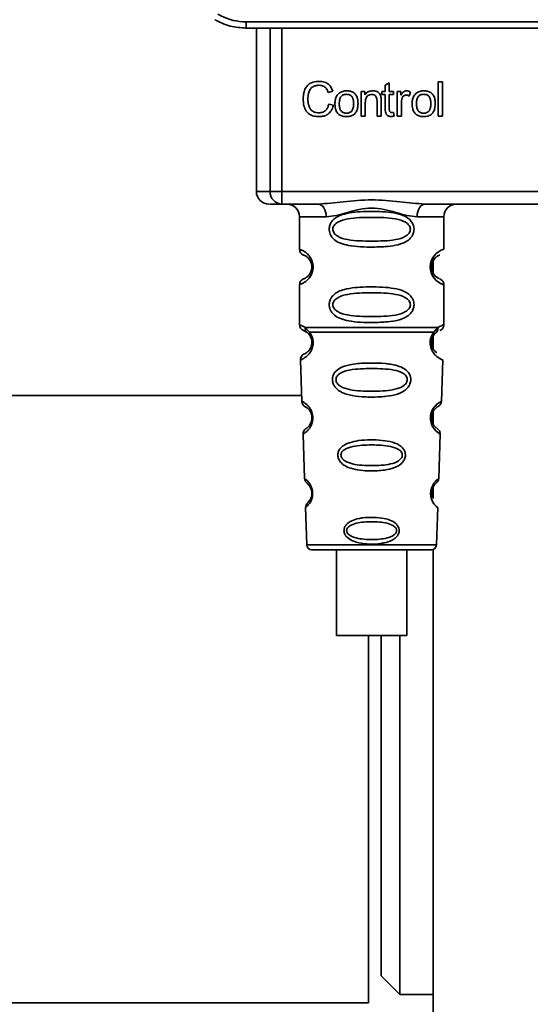
# Paper-space layout 'Blatt1' of a CAD drawing. Units: millimetres. Extents: x 0 to 5940, y 0 to 4200.
# Drawn here: x 1743 to 1784, y 2727 to 2805 of the extents above; entities that cross this region are included whole.
import ezdxf

# ---------------------------------------------------------------- set-up
doc = ezdxf.new("R2010")
doc.units = ezdxf.units.MM
doc.header["$LTSCALE"] = 10
doc.layers.add('1', color=7, linetype='Continuous')
doc.styles.add('SLDTEXTSTYLE0', font='TXT', dxfattribs={"width": 0.605})
doc.dimstyles.new('SLDDIMSTYLE0', dxfattribs={"dimtxt": 35, "dimasz": 25, "dimexe": 0, "dimexo": 0.0625, "dimgap": 8.75, "dimtad": 1, "dimdec": 1, "dimrnd": 1e-09, "dimzin": 4, "dimdsep": 46, "dimtxsty": 'SLDTEXTSTYLE0', "dimsah": 1, "dimcen": 0.09, "dimadec": 0, "dimazin": 1, "dimtfac": 1, "dimtdec": 1, "dimtofl": 0, "dimtmove": 0, "dimatfit": 3, "dimfxl": 1, "dimfrac": 2, "dimtolj": 1, "dimtzin": 12, "dimarcsym": 0})

# ---------------------------------------------------------------- blocks, each defined once
blk = doc.blocks.new('_D')
at = {"layer": '1'}
for p, q in [((703.163, 3597.434), (703.163, 3834.812)), ((2253.056, 2479.562), (2253.056, 3834.812)), ((2253.056, 3824.812), (703.163, 3824.812))]:
    blk.add_line(p, q, dxfattribs=at)
for points in [[(703.163, 3824.812), (728.163, 3820.812), (728.163, 3828.812)], [(2253.056, 3824.812), (2228.056, 3828.812), (2228.056, 3820.812)]]:
    blk.add_solid(points, dxfattribs=at)
at = {"layer": '1', "insert": (1385.87, 3869.929), "char_height": 35, "attachment_point": 1, "style": 'SLDTEXTSTYLE0'}
blk.add_mtext('ca. 1550', dxfattribs=at)

psp = doc.layouts.new('Blatt1')

# ---------------------------------------------------------------- linework, layer by layer
at = {"color": 7, "linetype": 'Continuous', "lineweight": 35}
for p, q in [((1761.429, 2804.809), (1761.356, 2804.809)), ((1761.429, 2805.304), (1801.897, 2805.304)), ((1761.429, 2805.304), (1761.429, 2804.809)), ((1801.897, 2804.809), (1761.429, 2804.809)), ((1762.242, 2804.809), (1762.242, 2791.809)), ((1763.337, 2791.809), (1763.337, 2804.809)), ((1764.264, 2804.809), (1764.264, 2791.809)), ((1772.482, 2800.264), (1772.815, 2800.464)), ((1772.482, 2799.777), (1772.482, 2800.264)), ((1772.815, 2800.464), (1772.815, 2799.777)), ((1776.715, 2800.523), (1777.048, 2800.523)), ((1776.715, 2797.809), (1776.715, 2800.523)), ((1777.048, 2800.523), (1777.048, 2797.809)), ((1768.317, 2799.781), (1767.962, 2799.698)), ((1770.577, 2799.777), (1770.878, 2799.777)), ((1770.577, 2797.809), (1770.577, 2799.777)), ((1770.878, 2799.777), (1770.878, 2799.498)), ((1772.233, 2799.777), (1772.482, 2799.777)), ((1772.233, 2799.518), (1772.233, 2799.777)), ((1772.482, 2799.518), (1772.233, 2799.518)), ((1772.482, 2798.385), (1772.482, 2799.518)), ((1772.815, 2799.777), (1773.154, 2799.777)), ((1773.154, 2799.518), (1772.815, 2799.518)), ((1772.815, 2799.518), (1772.815, 2798.367)), ((1773.154, 2799.777), (1773.154, 2799.518)), ((1773.445, 2799.777), (1773.746, 2799.777)), ((1773.445, 2797.809), (1773.445, 2799.777)), ((1773.746, 2799.777), (1773.746, 2799.478)), ((1774.508, 2799.714), (1774.39, 2799.406)), ((1768.005, 2798.764), (1768.365, 2798.673)), ((1770.91, 2798.881), (1770.91, 2797.809)), ((1771.841, 2797.809), (1771.841, 2799.003)), ((1772.175, 2799.018), (1772.175, 2797.809)), ((1773.778, 2798.839), (1773.778, 2797.809)), ((1770.91, 2797.809), (1770.577, 2797.809)), ((1772.175, 2797.809), (1771.841, 2797.809)), ((1773.154, 2798.106), (1773.196, 2797.812)), ((1773.778, 2797.809), (1773.445, 2797.809)), ((1777.048, 2797.809), (1776.715, 2797.809)), ((1762.242, 2791.809), (1763.337, 2791.809)), ((1763.337, 2791.809), (1764.264, 2791.809)), ((1764.264, 2791.809), (1799.061, 2791.809)), ((1764.264, 2791.809), (1764.264, 2790.809)), ((1767.17, 2790.809), (1764.264, 2790.809)), ((1787.67, 2790.809), (1775.655, 2790.809)), ((1765.663, 2789.809), (1765.663, 2787.223)), ((1765.663, 2789.809), (1767.798, 2789.809)), ((1775.027, 2789.809), (1777.163, 2789.809)), ((1777.163, 2787.223), (1777.163, 2789.809)), ((1776.313, 2786.578), (1776.313, 2785.29)), ((1765.663, 2784.395), (1765.663, 2781.223)), ((1777.163, 2781.223), (1777.163, 2784.395)), ((1765.996, 2780.752), (1766.285, 2780.592)), ((1766.137, 2780.983), (1766.474, 2780.634)), ((1766.219, 2780.64), (1766.213, 2780.667)), ((1766.285, 2780.592), (1766.49, 2780.371)), ((1776.313, 2780.407), (1776.313, 2779.293)), ((1776.335, 2780.371), (1776.541, 2780.592)), ((1776.352, 2780.634), (1776.688, 2780.983)), ((1776.541, 2780.592), (1776.61, 2780.63)), ((1765.746, 2778.41), (1765.861, 2775.119)), ((1776.963, 2775.094), (1777.079, 2778.41)), ((1765.845, 2775.584), (1631.363, 2775.584)), ((1776.313, 2774.547), (1776.313, 2773.3)), ((1765.952, 2772.516), (1766.076, 2768.982)), ((1776.75, 2768.982), (1776.874, 2772.536)), ((1776.313, 2768.322), (1776.313, 2767.398)), ((1766.156, 2766.668), (1766.26, 2763.695)), ((1776.565, 2763.695), (1776.669, 2766.668)), ((1766.26, 2763.695), (1776.565, 2763.695)), ((1766.66, 2763.309), (1776.165, 2763.309)), ((1768.614, 2763.309), (1768.614, 2756.508)), ((1774.214, 2756.508), (1774.214, 2763.309)), ((1776.313, 2763.337), (1776.313, 2668.434)), ((1771.163, 2756.508), (1771.163, 2751.434)), ((1772.163, 2756.508), (1772.163, 2729.434)), ((1773.663, 2756.508), (1773.663, 2727.934)), ((1771.163, 2751.434), (1771.163, 2727.284)), ((1772.163, 2729.434), (1773.663, 2727.934)), ((1773.663, 2727.934), (1776.313, 2727.934)), ((1298.163, 2727.284), (1771.163, 2727.284))]:
    psp.add_line(p, q, dxfattribs=at)
at = {"color": 7, "linetype": 'Continuous', "lineweight": 35, "flags": 128}
for points in [[(1767.798, 2789.809), (1767.786, 2790.004), (1767.751, 2790.192), (1767.693, 2790.364), (1767.614, 2790.516), (1767.519, 2790.64), (1767.41, 2790.733), (1767.293, 2790.79), (1767.17, 2790.809)], [(1775.655, 2790.809), (1775.533, 2790.79), (1775.415, 2790.733), (1775.306, 2790.64), (1775.211, 2790.516), (1775.133, 2790.364), (1775.075, 2790.192), (1775.039, 2790.004), (1775.027, 2789.809)], [(1776.837, 2772.537), (1776.861, 2772.522), (1776.555, 2772.748), (1776.387, 2772.931), (1776.238, 2773.167), (1776.14, 2773.419), (1776.098, 2773.622), (1776.087, 2773.831), (1776.103, 2774.006), (1776.174, 2774.277), (1776.291, 2774.518), (1776.455, 2774.74), (1776.634, 2774.91), (1776.864, 2775.067), (1776.877, 2775.074), (1776.883, 2775.077), (1776.884, 2775.078), (1776.884, 2775.078), (1776.884, 2775.078), (1776.884, 2775.078), (1776.884, 2775.078), (1776.884, 2775.078), (1776.884, 2775.078), (1776.918, 2775.096)], [(1771.414, 2756.508), (1770.402, 2756.508), (1769.527, 2756.508), (1768.907, 2756.508), (1768.626, 2756.508), (1768.72, 2756.508), (1769.179, 2756.508), (1769.94, 2756.508), (1770.899, 2756.508), (1771.928, 2756.508), (1772.888, 2756.508), (1773.648, 2756.508), (1774.107, 2756.508), (1774.202, 2756.508), (1773.92, 2756.508), (1773.3, 2756.508), (1772.425, 2756.508), (1771.414, 2756.508)]]:
    psp.add_lwpolyline(points, dxfattribs=at)
at = {"color": 7, "linetype": 'Continuous', "lineweight": 35}
for centre, radius, start, end in [((1763.242, 2791.809), 1, 180, 270), ((1764.302, 2791.774), 0.966, 177.91345, 267.74911), ((1764.663, 2789.809), 1, 0, 90), ((1778.163, 2789.809), 1, 90, 180), ((1766.163, 2787.223), 0.5, 180, 250.52878), ((1777.544, 2785.809), 1.465, 105.10964, 254.89036), ((1766.163, 2784.395), 0.5, 109.47122, 180), ((1766.163, 2781.223), 0.5, 180, 250.52878), ((1766.246, 2778.427), 0.5, 112.89152, 182), ((1766.361, 2775.136), 0.5, 182, 242.25124), ((1766.452, 2772.533), 0.5, 121.74876, 182), ((1766.575, 2768.999), 0.5, 182, 232.52098), ((1766.656, 2766.685), 0.5, 131.47902, 182), ((1766.66, 2763.709), 0.4, 182, 270), ((1776.165, 2763.709), 0.4, 270, 358)]:
    psp.add_arc(centre, radius, start, end, dxfattribs=at)
for points, knots in [([(1758.929, 2805.479), (1759.328, 2805.283), (1760.118, 2804.896), (1760.995, 2804.838), (1761.429, 2804.809)], [0, 0, 0, 0, 0.5058396, 1, 1, 1, 1]), ([(1759.179, 2805.907), (1759.578, 2805.715), (1760.292, 2805.371), (1761.081, 2805.325), (1761.429, 2805.304)], [0, 0, 0, 0, 0.559553, 1, 1, 1, 1]), ([(1765.967, 2799.189), (1765.974, 2799.346), (1765.987, 2799.635), (1766.12, 2800.027), (1766.369, 2800.341), (1766.764, 2800.544), (1767.077, 2800.561), (1767.247, 2800.571)], [0, 0, 0, 0, 0.218421, 0.401937, 0.566529, 0.765088, 1, 1, 1, 1]), ([(1767.239, 2800.264), (1767.136, 2800.258), (1766.944, 2800.248), (1766.684, 2800.13), (1766.48, 2799.915), (1766.355, 2799.588), (1766.344, 2799.332), (1766.338, 2799.191)], [0, 0, 0, 0, 0.1922538, 0.3592602, 0.5213954, 0.7356179, 1, 1, 1, 1]), ([(1767.962, 2799.698), (1767.926, 2799.793), (1767.858, 2799.97), (1767.671, 2800.156), (1767.457, 2800.251), (1767.314, 2800.26), (1767.239, 2800.264)], [0, 0, 0, 0, 0.304678, 0.568972, 0.774621, 1, 1, 1, 1]), ([(1767.247, 2800.571), (1767.39, 2800.562), (1767.661, 2800.544), (1767.992, 2800.356), (1768.208, 2800.089), (1768.279, 2799.887), (1768.317, 2799.781)], [0, 0, 0, 0, 0.296923, 0.558196, 0.766816, 1, 1, 1, 1]), ([(1767.242, 2797.767), (1767.097, 2797.774), (1766.826, 2797.788), (1766.46, 2797.942), (1766.172, 2798.225), (1765.992, 2798.661), (1765.976, 2799.002), (1765.967, 2799.189)], [0, 0, 0, 0, 0.1990609, 0.3702656, 0.5328817, 0.7430351, 1, 1, 1, 1]), ([(1766.338, 2799.191), (1766.342, 2799.064), (1766.351, 2798.833), (1766.44, 2798.52), (1766.605, 2798.267), (1766.876, 2798.097), (1767.095, 2798.081), (1767.212, 2798.073)], [0, 0, 0, 0, 0.2351074, 0.4296261, 0.5966694, 0.7853187, 1, 1, 1, 1]), ([(1768.492, 2798.793), (1768.496, 2798.888), (1768.504, 2799.065), (1768.582, 2799.357), (1768.716, 2799.511), (1768.794, 2799.601)], [0, 0, 0, 0, 0.320528, 0.6016229, 1, 1, 1, 1]), ([(1768.794, 2799.601), (1768.896, 2799.671), (1769.083, 2799.8), (1769.308, 2799.813), (1769.411, 2799.82)], [0, 0, 0, 0, 0.54656, 1, 1, 1, 1]), ([(1769.411, 2799.545), (1769.365, 2799.542), (1769.279, 2799.538), (1769.159, 2799.502), (1769.057, 2799.443), (1768.974, 2799.358), (1768.911, 2799.25), (1768.847, 2799.062), (1768.84, 2798.905), (1768.836, 2798.794)], [0, 0, 0, 0, 0.125737, 0.239038, 0.345584, 0.452144, 0.565775, 0.692498, 1, 1, 1, 1]), ([(1769.411, 2799.82), (1769.515, 2799.814), (1769.709, 2799.804), (1769.972, 2799.697), (1770.18, 2799.499), (1770.31, 2799.192), (1770.322, 2798.953), (1770.328, 2798.821)], [0, 0, 0, 0, 0.201655, 0.374479, 0.537307, 0.745907, 1, 1, 1, 1]), ([(1769.984, 2798.805), (1769.979, 2798.914), (1769.972, 2799.069), (1769.909, 2799.253), (1769.846, 2799.36), (1769.764, 2799.444), (1769.662, 2799.503), (1769.542, 2799.538), (1769.456, 2799.542), (1769.411, 2799.545)], [0, 0, 0, 0, 0.30528, 0.431504, 0.545057, 0.651774, 0.758829, 0.873019, 1, 1, 1, 1]), ([(1770.878, 2799.498), (1770.921, 2799.553), (1771.003, 2799.659), (1771.216, 2799.793), (1771.393, 2799.809), (1771.503, 2799.82)], [0, 0, 0, 0, 0.28215, 0.550875, 1, 1, 1, 1]), ([(1771.432, 2799.529), (1771.372, 2799.525), (1771.26, 2799.519), (1771.109, 2799.447), (1770.992, 2799.317), (1770.92, 2799.12), (1770.913, 2798.967), (1770.91, 2798.881)], [0, 0, 0, 0, 0.188066, 0.352527, 0.51442, 0.731139, 1, 1, 1, 1]), ([(1771.841, 2799.003), (1771.839, 2799.063), (1771.835, 2799.172), (1771.793, 2799.319), (1771.716, 2799.437), (1771.589, 2799.518), (1771.487, 2799.525), (1771.432, 2799.529)], [0, 0, 0, 0, 0.235477, 0.430243, 0.597349, 0.785781, 1, 1, 1, 1]), ([(1771.503, 2799.82), (1771.596, 2799.814), (1771.767, 2799.805), (1771.977, 2799.693), (1772.105, 2799.528), (1772.138, 2799.406), (1772.156, 2799.342)], [0, 0, 0, 0, 0.312664, 0.574738, 0.776203, 1, 1, 1, 1]), ([(1772.156, 2799.342), (1772.162, 2799.293), (1772.175, 2799.185), (1772.175, 2799.077), (1772.175, 2799.018)], [0, 0, 0, 0, 0.455529, 1, 1, 1, 1]), ([(1773.746, 2799.478), (1773.78, 2799.534), (1773.841, 2799.637), (1773.952, 2799.748), (1774.063, 2799.81), (1774.134, 2799.816), (1774.169, 2799.82)], [0, 0, 0, 0, 0.346337, 0.628583, 0.819455, 1, 1, 1, 1]), ([(1773.833, 2799.228), (1773.815, 2799.158), (1773.783, 2799.03), (1773.779, 2798.899), (1773.778, 2798.839)], [0, 0, 0, 0, 0.5439546, 1, 1, 1, 1]), ([(1774.149, 2799.476), (1774.108, 2799.473), (1774.029, 2799.467), (1773.933, 2799.407), (1773.869, 2799.323), (1773.845, 2799.261), (1773.833, 2799.228)], [0, 0, 0, 0, 0.28223, 0.54083, 0.755643, 1, 1, 1, 1]), ([(1774.39, 2799.406), (1774.346, 2799.428), (1774.27, 2799.467), (1774.185, 2799.473), (1774.149, 2799.476)], [0, 0, 0, 0, 0.577679, 1, 1, 1, 1]), ([(1774.169, 2799.82), (1774.233, 2799.813), (1774.354, 2799.801), (1774.459, 2799.742), (1774.508, 2799.714)], [0, 0, 0, 0, 0.534001, 1, 1, 1, 1]), ([(1774.635, 2798.793), (1774.639, 2798.888), (1774.647, 2799.065), (1774.725, 2799.357), (1774.859, 2799.511), (1774.938, 2799.601)], [0, 0, 0, 0, 0.320528, 0.601623, 1, 1, 1, 1]), ([(1774.938, 2799.601), (1775.04, 2799.671), (1775.227, 2799.8), (1775.452, 2799.813), (1775.554, 2799.82)], [0, 0, 0, 0, 0.54656, 1, 1, 1, 1]), ([(1775.554, 2799.545), (1775.509, 2799.542), (1775.423, 2799.538), (1775.303, 2799.502), (1775.201, 2799.443), (1775.118, 2799.358), (1775.054, 2799.25), (1774.991, 2799.062), (1774.984, 2798.905), (1774.979, 2798.794)], [0, 0, 0, 0, 0.125737, 0.239038, 0.345584, 0.452144, 0.565775, 0.692498, 1, 1, 1, 1]), ([(1775.554, 2799.82), (1775.659, 2799.814), (1775.853, 2799.804), (1776.116, 2799.697), (1776.324, 2799.499), (1776.454, 2799.192), (1776.465, 2798.953), (1776.471, 2798.821)], [0, 0, 0, 0, 0.201655, 0.374479, 0.537307, 0.745907, 1, 1, 1, 1]), ([(1776.127, 2798.805), (1776.123, 2798.914), (1776.116, 2799.069), (1776.053, 2799.253), (1775.99, 2799.36), (1775.907, 2799.444), (1775.805, 2799.503), (1775.685, 2799.538), (1775.599, 2799.542), (1775.554, 2799.545)], [0, 0, 0, 0, 0.30528, 0.431504, 0.545057, 0.651774, 0.758829, 0.873019, 1, 1, 1, 1]), ([(1767.212, 2798.073), (1767.322, 2798.082), (1767.531, 2798.097), (1767.78, 2798.267), (1767.934, 2798.5), (1767.98, 2798.671), (1768.005, 2798.764)], [0, 0, 0, 0, 0.283768, 0.538789, 0.752348, 1, 1, 1, 1]), ([(1768.365, 2798.673), (1768.316, 2798.521), (1768.224, 2798.239), (1767.935, 2797.938), (1767.594, 2797.787), (1767.363, 2797.774), (1767.242, 2797.767)], [0, 0, 0, 0, 0.3011781, 0.5621654, 0.7687754, 1, 1, 1, 1]), ([(1769.411, 2797.767), (1769.306, 2797.772), (1769.111, 2797.782), (1768.847, 2797.893), (1768.639, 2798.098), (1768.509, 2798.412), (1768.498, 2798.658), (1768.492, 2798.793)], [0, 0, 0, 0, 0.1989935, 0.3701563, 0.5327671, 0.7429609, 1, 1, 1, 1]), ([(1768.836, 2798.794), (1768.84, 2798.683), (1768.847, 2798.526), (1768.911, 2798.338), (1768.973, 2798.229), (1769.056, 2798.144), (1769.159, 2798.084), (1769.279, 2798.048), (1769.365, 2798.044), (1769.411, 2798.042)], [0, 0, 0, 0, 0.306992, 0.433748, 0.54753, 0.654107, 0.760661, 0.874045, 1, 1, 1, 1]), ([(1770.328, 2798.821), (1770.323, 2798.701), (1770.314, 2798.482), (1770.219, 2798.184), (1770.043, 2797.945), (1769.759, 2797.788), (1769.532, 2797.774), (1769.411, 2797.767)], [0, 0, 0, 0, 0.224673, 0.412272, 0.577701, 0.772529, 1, 1, 1, 1]), ([(1769.411, 2798.042), (1769.456, 2798.044), (1769.541, 2798.048), (1769.661, 2798.085), (1769.763, 2798.145), (1769.846, 2798.232), (1769.909, 2798.342), (1769.972, 2798.533), (1769.979, 2798.692), (1769.984, 2798.805)], [0, 0, 0, 0, 0.1242396, 0.2363709, 0.3422046, 0.4485881, 0.5625556, 0.6900451, 1, 1, 1, 1]), ([(1775.554, 2797.767), (1775.449, 2797.772), (1775.254, 2797.782), (1774.99, 2797.893), (1774.782, 2798.098), (1774.653, 2798.412), (1774.642, 2798.658), (1774.635, 2798.793)], [0, 0, 0, 0, 0.198994, 0.370156, 0.532767, 0.742961, 1, 1, 1, 1]), ([(1774.979, 2798.794), (1774.984, 2798.683), (1774.991, 2798.526), (1775.054, 2798.338), (1775.117, 2798.229), (1775.2, 2798.144), (1775.302, 2798.084), (1775.423, 2798.048), (1775.509, 2798.044), (1775.554, 2798.042)], [0, 0, 0, 0, 0.306992, 0.433748, 0.54753, 0.654107, 0.760661, 0.874045, 1, 1, 1, 1]), ([(1776.471, 2798.821), (1776.467, 2798.701), (1776.458, 2798.482), (1776.363, 2798.184), (1776.187, 2797.945), (1775.902, 2797.788), (1775.676, 2797.774), (1775.554, 2797.767)], [0, 0, 0, 0, 0.224673, 0.412272, 0.577701, 0.772529, 1, 1, 1, 1]), ([(1775.554, 2798.042), (1775.599, 2798.044), (1775.685, 2798.048), (1775.805, 2798.085), (1775.907, 2798.145), (1775.99, 2798.232), (1776.052, 2798.342), (1776.116, 2798.533), (1776.123, 2798.692), (1776.127, 2798.805)], [0, 0, 0, 0, 0.12424, 0.236371, 0.342205, 0.448588, 0.562556, 0.690045, 1, 1, 1, 1]), ([(1772.944, 2797.782), (1772.891, 2797.786), (1772.791, 2797.792), (1772.657, 2797.859), (1772.553, 2797.981), (1772.49, 2798.163), (1772.485, 2798.306), (1772.482, 2798.385)], [0, 0, 0, 0, 0.182862, 0.3442, 0.505849, 0.72566, 1, 1, 1, 1]), ([(1772.815, 2798.367), (1772.816, 2798.336), (1772.818, 2798.28), (1772.837, 2798.204), (1772.872, 2798.143), (1772.931, 2798.101), (1772.98, 2798.097), (1773.006, 2798.095)], [0, 0, 0, 0, 0.24548, 0.447, 0.615925, 0.798522, 1, 1, 1, 1]), ([(1773.196, 2797.812), (1773.147, 2797.803), (1773.063, 2797.786), (1772.979, 2797.784), (1772.944, 2797.782)], [0, 0, 0, 0, 0.591734, 1, 1, 1, 1]), ([(1773.006, 2798.095), (1773.03, 2798.095), (1773.08, 2798.097), (1773.129, 2798.103), (1773.154, 2798.106)], [0, 0, 0, 0, 0.49957, 1, 1, 1, 1]), ([(1764.264, 2790.809), (1763.93, 2790.809), (1763.335, 2790.809), (1763.308, 2790.809), (1763.296, 2790.809)], [0, 0, 0, 0, 0.559545, 1, 1, 1, 1]), ([(1767.17, 2790.809), (1767.829, 2790.86), (1769.206, 2790.965), (1771.413, 2791.243), (1773.619, 2790.965), (1774.997, 2790.86), (1775.655, 2790.809)], [0, 0, 0, 0, 0.23916, 0.500012, 0.760859, 1, 1, 1, 1]), ([(1775.027, 2789.809), (1774.76, 2789.834), (1774.224, 2789.885), (1773.336, 2790.15), (1772.405, 2790.402), (1771.413, 2790.528), (1770.586, 2790.424), (1769.955, 2790.275), (1769.341, 2790.107), (1768.601, 2789.885), (1768.065, 2789.834), (1767.798, 2789.809)], [0, 0, 0, 0, 0.12455, 0.249954, 0.375378, 0.499928, 0.624498, 0.687186, 0.750025, 0.875449, 1, 1, 1, 1]), ([(1774.788, 2788.809), (1774.785, 2788.752), (1774.779, 2788.635), (1774.72, 2788.425), (1774.569, 2788.14), (1774.177, 2787.796), (1773.518, 2787.553), (1772.596, 2787.421), (1771.256, 2787.377), (1769.948, 2787.415), (1768.952, 2787.669), (1768.512, 2787.906), (1768.248, 2788.169), (1768.115, 2788.399), (1768.042, 2788.641), (1768.027, 2788.908), (1768.097, 2789.188), (1768.239, 2789.434), (1768.46, 2789.664), (1768.795, 2789.873), (1769.595, 2790.152), (1770.722, 2790.227), (1771.997, 2790.225), (1772.959, 2790.158), (1773.691, 2790.012), (1774.2, 2789.784), (1774.513, 2789.534), (1774.692, 2789.264), (1774.775, 2789.018), (1774.784, 2788.878), (1774.788, 2788.809)], [0, 0, 0, 0, 0.010201, 0.020756, 0.039226, 0.070013, 0.121443, 0.174894, 0.242728, 0.361314, 0.404184, 0.439328, 0.458912, 0.476594, 0.488781, 0.504547, 0.523557, 0.539799, 0.55772, 0.585196, 0.617386, 0.722103, 0.786619, 0.844175, 0.896553, 0.926986, 0.95317, 0.974931, 0.987752, 1, 1, 1, 1]), ([(1774.495, 2788.809), (1774.489, 2788.754), (1774.477, 2788.641), (1774.359, 2788.431), (1773.997, 2788.141), (1772.996, 2787.884), (1771.412, 2787.854), (1769.831, 2787.883), (1768.883, 2788.128), (1768.554, 2788.359), (1768.432, 2788.491), (1768.351, 2788.642), (1768.321, 2788.809), (1768.35, 2788.976), (1768.464, 2789.186), (1768.829, 2789.477), (1769.829, 2789.733), (1771.413, 2789.764), (1772.995, 2789.733), (1773.998, 2789.477), (1774.36, 2789.186), (1774.478, 2788.976), (1774.489, 2788.863), (1774.495, 2788.809)], [0, 0, 0, 0, 0.011634, 0.0239322, 0.0511377, 0.1135471, 0.2499637, 0.3863785, 0.4487743, 0.4633691, 0.4761294, 0.4885166, 0.5000581, 0.511545, 0.5240072, 0.5512273, 0.613625, 0.7500353, 0.8864541, 0.9488432, 0.9760625, 0.9885697, 1, 1, 1, 1]), ([(1765.663, 2787.223), (1765.689, 2787.215), (1765.736, 2787.202), (1766.022, 2787.073), (1766.281, 2786.876), (1766.495, 2786.648), (1766.662, 2786.35), (1766.743, 2786.052), (1766.765, 2785.808), (1766.742, 2785.564), (1766.662, 2785.266), (1766.496, 2784.973), (1766.276, 2784.736), (1766.004, 2784.533), (1765.728, 2784.413), (1765.685, 2784.401), (1765.663, 2784.395)], [0, 0, 0, 0, 0.150725, 0.267591, 0.324108, 0.383898, 0.441886, 0.471397, 0.499961, 0.528883, 0.558089, 0.616222, 0.674351, 0.738405, 0.860657, 1, 1, 1, 1]), ([(1765.996, 2786.752), (1766.038, 2786.745), (1766.1, 2786.735), (1766.44, 2786.477), (1766.599, 2786.185), (1766.653, 2785.976), (1766.667, 2785.808), (1766.653, 2785.642), (1766.599, 2785.432), (1766.44, 2785.141), (1766.1, 2784.883), (1766.038, 2784.873), (1765.996, 2784.866)], [0, 0, 0, 0, 0.2728858, 0.3976805, 0.4521155, 0.4771959, 0.4999778, 0.5229523, 0.5478778, 0.6023147, 0.7271271, 1, 1, 1, 1]), ([(1776.781, 2784.891), (1776.745, 2784.898), (1776.689, 2784.909), (1776.385, 2785.141), (1776.226, 2785.431), (1776.172, 2785.641), (1776.158, 2785.808), (1776.172, 2785.976), (1776.226, 2786.186), (1776.385, 2786.477), (1776.725, 2786.735), (1776.787, 2786.745), (1776.829, 2786.752)], [0, 0, 0, 0, 0.230139, 0.362309, 0.419934, 0.445981, 0.470624, 0.494792, 0.521315, 0.578949, 0.711099, 1, 1, 1, 1]), ([(1777.163, 2784.395), (1777.158, 2784.444), (1777.149, 2784.545), (1777.073, 2784.688), (1776.96, 2784.804), (1776.863, 2784.849), (1776.816, 2784.871)], [0, 0, 0, 0, 0.251104, 0.507195, 0.759591, 1, 1, 1, 1]), ([(1774.788, 2782.809), (1774.785, 2782.752), (1774.779, 2782.635), (1774.72, 2782.425), (1774.569, 2782.14), (1774.177, 2781.796), (1773.518, 2781.553), (1772.596, 2781.421), (1771.256, 2781.377), (1769.948, 2781.415), (1768.952, 2781.669), (1768.512, 2781.906), (1768.248, 2782.169), (1768.115, 2782.399), (1768.042, 2782.641), (1768.027, 2782.908), (1768.097, 2783.188), (1768.239, 2783.434), (1768.46, 2783.664), (1768.795, 2783.873), (1769.595, 2784.152), (1770.722, 2784.227), (1771.997, 2784.225), (1772.959, 2784.158), (1773.691, 2784.012), (1774.2, 2783.784), (1774.513, 2783.534), (1774.692, 2783.264), (1774.775, 2783.018), (1774.784, 2782.878), (1774.788, 2782.809)], [0, 0, 0, 0, 0.010201, 0.020756, 0.039226, 0.070013, 0.121443, 0.174894, 0.242728, 0.361314, 0.404184, 0.439328, 0.458912, 0.476594, 0.488781, 0.504547, 0.523557, 0.539799, 0.55772, 0.585196, 0.617386, 0.722103, 0.786619, 0.844175, 0.896553, 0.926986, 0.95317, 0.974931, 0.987752, 1, 1, 1, 1]), ([(1774.495, 2782.809), (1774.489, 2782.754), (1774.477, 2782.641), (1774.359, 2782.431), (1773.997, 2782.141), (1772.996, 2781.884), (1771.412, 2781.854), (1769.831, 2781.883), (1768.883, 2782.128), (1768.554, 2782.359), (1768.432, 2782.491), (1768.351, 2782.642), (1768.321, 2782.809), (1768.35, 2782.976), (1768.464, 2783.186), (1768.829, 2783.477), (1769.829, 2783.733), (1771.413, 2783.764), (1772.995, 2783.733), (1773.998, 2783.477), (1774.36, 2783.186), (1774.478, 2782.976), (1774.489, 2782.863), (1774.495, 2782.809)], [0, 0, 0, 0, 0.011634, 0.023932, 0.051138, 0.113547, 0.249964, 0.386378, 0.448774, 0.463369, 0.476129, 0.488517, 0.500058, 0.511545, 0.524007, 0.551227, 0.613625, 0.750035, 0.886454, 0.948843, 0.976063, 0.98857, 1, 1, 1, 1]), ([(1765.663, 2781.223), (1765.685, 2781.221), (1765.729, 2781.216), (1766.004, 2781.06), (1766.137, 2780.983)], [0, 0, 0, 0, 0.515102, 1, 1, 1, 1]), ([(1776.688, 2780.983), (1776.814, 2781.057), (1777.07, 2781.209), (1777.205, 2781.239), (1777.163, 2781.223), (1777.163, 2781.223)], [0, 0, 0, 0, 0.48768, 0.999896, 1, 1, 1, 1]), ([(1776.829, 2780.752), (1776.875, 2780.772), (1776.969, 2780.815), (1777.077, 2780.93), (1777.149, 2781.07), (1777.158, 2781.173), (1777.163, 2781.223)], [0, 0, 0, 0, 0.243986, 0.5, 0.756014, 1, 1, 1, 1]), ([(1766.474, 2780.634), (1766.52, 2780.566), (1766.608, 2780.436), (1766.712, 2780.175), (1766.764, 2779.882), (1766.749, 2779.582), (1766.676, 2779.308), (1766.527, 2779.004), (1766.238, 2778.668), (1765.848, 2778.443), (1765.784, 2778.422), (1765.746, 2778.41)], [0, 0, 0, 0, 0.064193, 0.122042, 0.181033, 0.239778, 0.297299, 0.360828, 0.486293, 0.704662, 1, 1, 1, 1]), ([(1766.285, 2780.592), (1766.259, 2780.616), (1766.208, 2780.664), (1766.157, 2780.761), (1766.13, 2780.869), (1766.135, 2780.946), (1766.137, 2780.983)], [0, 0, 0, 0, 0.2463387, 0.5, 0.7536613, 1, 1, 1, 1]), ([(1766.49, 2780.371), (1766.479, 2780.389), (1766.459, 2780.425), (1766.448, 2780.491), (1766.451, 2780.561), (1766.466, 2780.61), (1766.474, 2780.634)], [0, 0, 0, 0, 0.247778, 0.5, 0.752222, 1, 1, 1, 1]), ([(1777.079, 2778.41), (1777.042, 2778.422), (1776.977, 2778.442), (1776.587, 2778.669), (1776.298, 2779.004), (1776.15, 2779.308), (1776.076, 2779.581), (1776.061, 2779.882), (1776.114, 2780.175), (1776.217, 2780.436), (1776.305, 2780.566), (1776.352, 2780.634)], [0, 0, 0, 0, 0.295557, 0.513717, 0.639169, 0.702596, 0.760149, 0.818976, 0.877993, 0.935765, 1, 1, 1, 1]), ([(1776.352, 2780.634), (1776.359, 2780.61), (1776.375, 2780.561), (1776.378, 2780.491), (1776.366, 2780.425), (1776.346, 2780.389), (1776.336, 2780.371)], [0, 0, 0, 0, 0.247773, 0.499989, 0.752211, 1, 1, 1, 1]), ([(1776.688, 2780.983), (1776.691, 2780.946), (1776.695, 2780.869), (1776.668, 2780.761), (1776.618, 2780.664), (1776.566, 2780.616), (1776.541, 2780.592)], [0, 0, 0, 0, 0.246335, 0.499993, 0.753655, 1, 1, 1, 1]), ([(1766.49, 2780.371), (1766.517, 2780.327), (1766.569, 2780.244), (1766.624, 2780.096), (1766.652, 2779.967), (1766.662, 2779.868), (1766.663, 2779.767), (1766.651, 2779.637), (1766.613, 2779.481), (1766.521, 2779.276), (1766.325, 2779.032), (1766.102, 2778.907), (1766.068, 2778.894), (1766.052, 2778.888)], [0, 0, 0, 0, 0.058745, 0.110581, 0.135315, 0.15916, 0.182987, 0.207562, 0.257353, 0.315839, 0.44033, 0.71384, 1, 1, 1, 1]), ([(1776.608, 2778.99), (1776.556, 2779.02), (1776.471, 2779.069), (1776.304, 2779.277), (1776.212, 2779.481), (1776.174, 2779.637), (1776.162, 2779.768), (1776.163, 2779.868), (1776.174, 2779.968), (1776.201, 2780.096), (1776.256, 2780.244), (1776.308, 2780.326), (1776.335, 2780.371)], [0, 0, 0, 0, 0.302289, 0.499522, 0.592138, 0.670991, 0.710162, 0.747885, 0.785797, 0.825515, 0.905684, 1, 1, 1, 1]), ([(1776.144, 2779.358), (1776.147, 2779.347), (1776.173, 2779.239), (1776.304, 2779.009), (1776.606, 2778.639), (1776.993, 2778.441), (1777.05, 2778.42), (1777.079, 2778.41)], [0, 0, 0, 0, 0.0102629, 0.0997336, 0.2764259, 0.6285556, 1, 1, 1, 1]), ([(1774.529, 2776.846), (1774.525, 2776.788), (1774.518, 2776.67), (1774.445, 2776.436), (1774.264, 2776.153), (1773.99, 2775.939), (1773.71, 2775.794), (1773.28, 2775.631), (1772.816, 2775.544), (1772.35, 2775.495), (1771.906, 2775.462), (1771.336, 2775.451), (1770.505, 2775.482), (1769.802, 2775.567), (1769.205, 2775.748), (1768.861, 2775.922), (1768.61, 2776.121), (1768.461, 2776.306), (1768.375, 2776.469), (1768.327, 2776.605), (1768.295, 2776.761), (1768.294, 2776.918), (1768.318, 2777.06), (1768.368, 2777.224), (1768.477, 2777.42), (1768.757, 2777.707), (1769.315, 2777.976), (1770.039, 2778.104), (1770.772, 2778.161), (1771.557, 2778.177), (1772.303, 2778.153), (1772.939, 2778.074), (1773.402, 2777.981), (1773.847, 2777.828), (1774.17, 2777.611), (1774.339, 2777.419), (1774.435, 2777.268), (1774.514, 2777.078), (1774.524, 2776.922), (1774.529, 2776.846)], [0, 0, 0, 0, 0.011162, 0.022755, 0.047507, 0.077604, 0.094659, 0.113319, 0.172802, 0.188755, 0.205542, 0.259762, 0.298644, 0.366846, 0.398758, 0.426439, 0.446999, 0.465363, 0.474645, 0.483599, 0.493714, 0.505416, 0.513577, 0.521915, 0.53935, 0.558746, 0.605894, 0.668612, 0.70689, 0.749958, 0.820438, 0.850609, 0.877513, 0.916192, 0.948444, 0.959451, 0.969763, 0.985287, 1, 1, 1, 1]), ([(1774.252, 2776.845), (1774.246, 2776.795), (1774.234, 2776.691), (1774.124, 2776.496), (1773.79, 2776.218), (1772.867, 2775.951), (1771.41, 2775.898), (1769.952, 2775.951), (1769.032, 2776.22), (1768.697, 2776.499), (1768.592, 2776.695), (1768.565, 2776.849), (1768.591, 2777.002), (1768.695, 2777.195), (1769.033, 2777.462), (1769.956, 2777.704), (1771.416, 2777.744), (1772.873, 2777.703), (1773.798, 2777.46), (1774.131, 2777.191), (1774.238, 2776.998), (1774.247, 2776.895), (1774.252, 2776.845)], [0, 0, 0, 0, 0.0114199, 0.0239772, 0.0512309, 0.1136162, 0.2500149, 0.3863833, 0.4487182, 0.4759209, 0.4884565, 0.4998701, 0.5113621, 0.5238074, 0.5510455, 0.6135466, 0.7500205, 0.8864919, 0.9489292, 0.9761019, 0.9885576, 1, 1, 1, 1]), ([(1765.861, 2775.119), (1765.879, 2775.112), (1765.912, 2775.098), (1766.121, 2774.974), (1766.329, 2774.793), (1766.509, 2774.578), (1766.646, 2774.32), (1766.718, 2774.058), (1766.743, 2773.848), (1766.734, 2773.637), (1766.682, 2773.371), (1766.565, 2773.105), (1766.402, 2772.876), (1766.205, 2772.679), (1766.001, 2772.539), (1765.97, 2772.524), (1765.952, 2772.516)], [0, 0, 0, 0, 0.1398729, 0.2552634, 0.3230923, 0.3809399, 0.4414336, 0.471578, 0.5000688, 0.5286912, 0.5586511, 0.6189598, 0.6769619, 0.7444509, 0.8609638, 1, 1, 1, 1]), ([(1776.657, 2774.672), (1776.74, 2774.732), (1776.91, 2774.857), (1776.946, 2775.03), (1776.964, 2775.119)], [0, 0, 0, 0, 0.4863496, 1, 1, 1, 1]), ([(1766.128, 2774.694), (1766.161, 2774.683), (1766.209, 2774.666), (1766.475, 2774.423), (1766.603, 2774.169), (1766.65, 2773.989), (1766.665, 2773.846), (1766.66, 2773.704), (1766.628, 2773.522), (1766.52, 2773.259), (1766.27, 2772.992), (1766.222, 2772.972), (1766.189, 2772.958)], [0, 0, 0, 0, 0.272921, 0.397867, 0.452295, 0.477314, 0.500122, 0.523023, 0.547484, 0.602338, 0.727248, 1, 1, 1, 1]), ([(1776.564, 2773.015), (1776.542, 2773.027), (1776.503, 2773.047), (1776.305, 2773.26), (1776.197, 2773.522), (1776.165, 2773.705), (1776.16, 2773.848), (1776.176, 2773.991), (1776.223, 2774.171), (1776.35, 2774.423), (1776.563, 2774.619), (1776.603, 2774.636), (1776.625, 2774.645)], [0, 0, 0, 0, 0.208152, 0.366885, 0.43616, 0.468091, 0.497136, 0.52632, 0.558072, 0.627412, 0.786548, 1, 1, 1, 1]), ([(1776.873, 2772.516), (1776.861, 2772.606), (1776.837, 2772.781), (1776.673, 2772.919), (1776.594, 2772.986)], [0, 0, 0, 0, 0.514302, 1, 1, 1, 1]), ([(1774.103, 2770.845), (1774.1, 2770.79), (1774.092, 2770.679), (1774.019, 2770.469), (1773.859, 2770.232), (1773.577, 2770.007), (1773.11, 2769.784), (1772.344, 2769.613), (1771.154, 2769.556), (1770.081, 2769.656), (1769.368, 2769.94), (1769.059, 2770.146), (1768.885, 2770.344), (1768.774, 2770.548), (1768.719, 2770.728), (1768.721, 2770.981), (1768.8, 2771.234), (1768.994, 2771.481), (1769.281, 2771.689), (1769.742, 2771.882), (1770.424, 2772.021), (1771.31, 2772.071), (1772.225, 2772.038), (1773.07, 2771.899), (1773.663, 2771.648), (1773.965, 2771.322), (1774.084, 2771.083), (1774.097, 2770.923), (1774.103, 2770.845)], [0, 0, 0, 0, 0.012283, 0.025036, 0.049924, 0.077797, 0.11008, 0.172569, 0.258475, 0.377275, 0.410832, 0.439724, 0.465534, 0.471989, 0.493271, 0.506911, 0.528432, 0.552471, 0.580743, 0.613775, 0.67177, 0.741693, 0.813193, 0.876714, 0.939033, 0.963959, 0.98255, 1, 1, 1, 1]), ([(1773.854, 2770.845), (1773.85, 2770.802), (1773.839, 2770.713), (1773.745, 2770.544), (1773.458, 2770.299), (1772.664, 2770.045), (1771.411, 2769.977), (1770.156, 2770.045), (1769.365, 2770.301), (1769.077, 2770.546), (1768.987, 2770.715), (1768.963, 2770.848), (1768.986, 2770.98), (1769.075, 2771.146), (1769.366, 2771.383), (1770.16, 2771.618), (1771.415, 2771.676), (1772.669, 2771.618), (1773.464, 2771.382), (1773.751, 2771.144), (1773.842, 2770.977), (1773.851, 2770.887), (1773.854, 2770.845)], [0, 0, 0, 0, 0.011405, 0.023957, 0.051203, 0.1136, 0.249995, 0.386365, 0.448723, 0.475925, 0.488442, 0.499882, 0.51137, 0.523815, 0.551049, 0.613552, 0.750025, 0.886476, 0.948921, 0.976102, 0.988566, 1, 1, 1, 1]), ([(1766.076, 2768.982), (1766.087, 2768.974), (1766.11, 2768.959), (1766.286, 2768.819), (1766.507, 2768.568), (1766.652, 2768.245), (1766.704, 2768.023), (1766.723, 2767.847), (1766.718, 2767.67), (1766.682, 2767.445), (1766.562, 2767.114), (1766.358, 2766.846), (1766.189, 2766.693), (1766.167, 2766.676), (1766.156, 2766.668)], [0, 0, 0, 0, 0.128278, 0.255987, 0.381042, 0.441461, 0.471532, 0.500059, 0.528613, 0.55861, 0.618871, 0.743738, 0.87153, 1, 1, 1, 1]), ([(1776.669, 2766.668), (1776.669, 2766.668), (1776.687, 2766.652), (1776.622, 2766.704), (1776.492, 2766.822), (1776.342, 2767.014), (1776.225, 2767.217), (1776.143, 2767.447), (1776.107, 2767.672), (1776.103, 2767.85), (1776.122, 2768.026), (1776.174, 2768.248), (1776.319, 2768.569), (1776.54, 2768.819), (1776.716, 2768.959), (1776.738, 2768.974), (1776.749, 2768.982)], [0, 0, 0, 0, 0.00034, 0.128731, 0.256451, 0.323542, 0.381859, 0.442051, 0.472043, 0.500543, 0.529617, 0.559122, 0.619511, 0.744504, 0.87213, 1, 1, 1, 1]), ([(1776.472, 2768.532), (1776.545, 2768.605), (1776.698, 2768.758), (1776.732, 2768.905), (1776.75, 2768.982)], [0, 0, 0, 0, 0.481082, 1, 1, 1, 1]), ([(1766.271, 2768.602), (1766.296, 2768.588), (1766.332, 2768.567), (1766.526, 2768.338), (1766.619, 2768.118), (1766.653, 2767.966), (1766.664, 2767.847), (1766.662, 2767.73), (1766.64, 2767.575), (1766.565, 2767.347), (1766.384, 2767.099), (1766.349, 2767.076), (1766.325, 2767.06)], [0, 0, 0, 0, 0.272901, 0.397842, 0.452262, 0.477261, 0.500087, 0.522484, 0.545802, 0.601911, 0.727229, 1, 1, 1, 1]), ([(1776.236, 2767.433), (1776.215, 2767.489), (1776.186, 2767.571), (1776.164, 2767.727), (1776.161, 2767.847), (1776.173, 2767.967), (1776.207, 2768.12), (1776.298, 2768.337), (1776.431, 2768.496), (1776.457, 2768.515), (1776.469, 2768.523)], [0, 0, 0, 0, 0.125565, 0.183434, 0.236116, 0.289182, 0.346611, 0.472335, 0.760862, 1, 1, 1, 1]), ([(1776.221, 2767.251), (1776.224, 2767.243), (1776.29, 2767.04), (1776.472, 2766.858), (1776.635, 2766.689), (1776.657, 2766.675), (1776.669, 2766.668)], [0, 0, 0, 0, 0.014344, 0.337601, 0.668355, 1, 1, 1, 1]), ([(1773.612, 2764.845), (1773.609, 2764.801), (1773.604, 2764.714), (1773.551, 2764.553), (1773.435, 2764.371), (1773.236, 2764.19), (1772.908, 2764.001), (1772.537, 2763.885), (1771.953, 2763.778), (1771.262, 2763.745), (1770.517, 2763.824), (1769.926, 2763.994), (1769.548, 2764.203), (1769.323, 2764.46), (1769.232, 2764.657), (1769.206, 2764.829), (1769.222, 2764.979), (1769.273, 2765.138), (1769.388, 2765.317), (1769.589, 2765.492), (1769.918, 2765.673), (1770.289, 2765.781), (1770.873, 2765.88), (1771.563, 2765.909), (1772.309, 2765.837), (1772.899, 2765.678), (1773.28, 2765.481), (1773.502, 2765.23), (1773.597, 2765.034), (1773.607, 2764.907), (1773.612, 2764.845)], [0, 0, 0, 0, 0.011919, 0.02419, 0.046416, 0.071785, 0.100568, 0.154493, 0.180751, 0.266505, 0.343422, 0.386909, 0.439877, 0.464778, 0.482871, 0.499943, 0.511837, 0.524154, 0.546427, 0.571772, 0.60069, 0.654678, 0.680882, 0.766488, 0.843553, 0.88694, 0.93988, 0.964838, 0.982947, 1, 1, 1, 1]), ([(1773.401, 2764.844), (1773.397, 2764.81), (1773.389, 2764.737), (1773.312, 2764.599), (1773.078, 2764.395), (1772.432, 2764.169), (1771.411, 2764.095), (1770.39, 2764.169), (1769.746, 2764.396), (1769.511, 2764.6), (1769.437, 2764.739), (1769.418, 2764.847), (1769.437, 2764.954), (1769.51, 2765.091), (1769.746, 2765.289), (1770.392, 2765.502), (1771.414, 2765.569), (1772.435, 2765.502), (1773.082, 2765.288), (1773.316, 2765.089), (1773.391, 2764.952), (1773.397, 2764.879), (1773.401, 2764.844)], [0, 0, 0, 0, 0.011436, 0.023951, 0.051239, 0.113625, 0.249998, 0.386383, 0.448722, 0.47595, 0.488486, 0.499924, 0.51137, 0.523851, 0.551102, 0.613577, 0.750015, 0.886441, 0.948898, 0.976093, 0.988554, 1, 1, 1, 1])]:
    psp.add_open_spline(points, degree=3, knots=knots, dxfattribs=at)
for points in [[(1766.137, 2780.983), (1766.401, 2780.983), (1766.93, 2780.983), (1768.218, 2780.983), (1769.741, 2780.983), (1771.412, 2780.983), (1773.084, 2780.983), (1774.607, 2780.983), (1775.895, 2780.983), (1776.424, 2780.983), (1776.688, 2780.983)], [(1766.474, 2780.634), (1766.759, 2780.634), (1767.328, 2780.634), (1768.543, 2780.634), (1769.925, 2780.634), (1771.413, 2780.634), (1772.9, 2780.634), (1774.282, 2780.634), (1775.497, 2780.634), (1776.067, 2780.634), (1776.352, 2780.634)]]:
    psp.add_open_spline(points, degree=3, dxfattribs=at)

# ---------------------------------------------------------------- dimensions: what is measured, and where the dimension line sits
at = {"layer": '1'}
dim = psp.add_linear_dim(base=(703.163, 3824.812), p1=(2253.056, 2489.562), p2=(703.163, 3587.434), dimstyle='SLDDIMSTYLE0', dxfattribs=at)
dim.commit()
dim.dimension.update_dxf_attribs({"geometry": '_D', "text_midpoint": (1478.11, 3824.812), "dimtype": 160})

doc.saveas('drawing.dxf')
